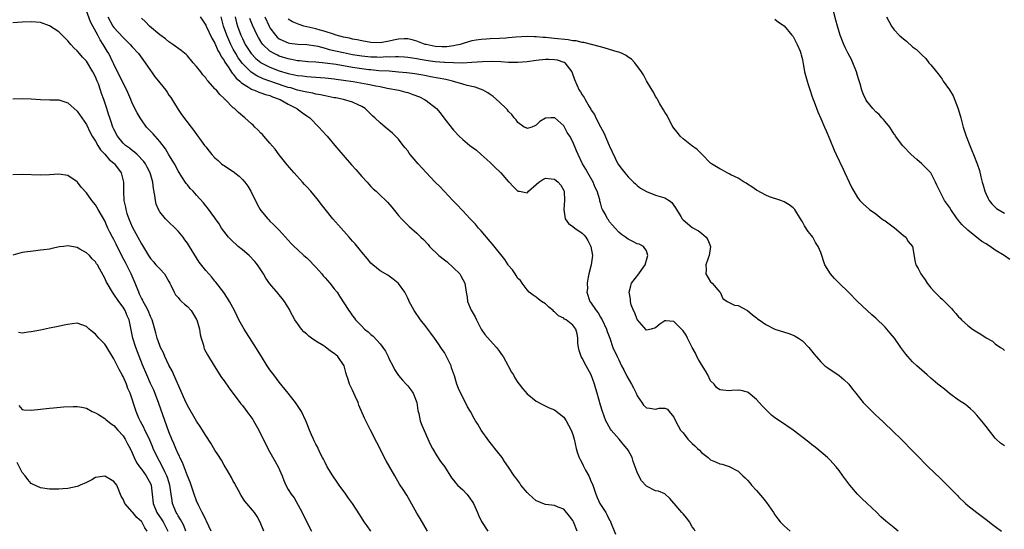
# Model space of a CAD drawing. Units: inches. Extents: x 2580000 to 2583000, y 1539000 to 1542000.
# Drawn here: x 2580282 to 2580497, y 1541333 to 1541444 of the extents above; entities that cross this region are included whole.
import ezdxf

# ---------------------------------------------------------------- set-up
doc = ezdxf.new("R2010")
doc.units = ezdxf.units.IN
doc.header["$MEASUREMENT"] = 0
doc.layers.add('LD25801539_2ft', color=115, linetype='Continuous')

msp = doc.modelspace()

# ---------------------------------------------------------------- linework, layer by layer
at = {"layer": 'LD25801539_2ft'}
for points, elevation in [([(2580371.31, 1541333), (2580369.72, 1541335.72), (2580369, 1541336.9), (2580366.78, 1541340.78), (2580366.02, 1541342.02), (2580365.24, 1541343.24), (2580364.17, 1541345), (2580362.32, 1541348.32), (2580360.25, 1541352.25), (2580358.92, 1541355), (2580358.28, 1541356.28), (2580357.6, 1541357.6), (2580356.38, 1541360.38), (2580356.19, 1541361), (2580355.59, 1541362.41), (2580355, 1541363.65), (2580354.52, 1541364.52), (2580354.31, 1541365), (2580354.03, 1541365.97), (2580353.69, 1541367), (2580353.56, 1541367.56), (2580353.14, 1541369), (2580351.79, 1541371), (2580351.38, 1541371.38), (2580351, 1541371.69), (2580350.21, 1541372.21), (2580349, 1541373.15), (2580348.56, 1541373.44), (2580347, 1541374.36), (2580346.05, 1541375), (2580345.45, 1541375.45), (2580345, 1541375.9), (2580344.41, 1541376.41), (2580343.9, 1541377), (2580343, 1541378.19), (2580342.42, 1541379), (2580341.94, 1541379.94), (2580341.31, 1541381), (2580341.22, 1541381.22), (2580340.18, 1541383), (2580339.68, 1541383.68), (2580339, 1541384.43), (2580338.77, 1541384.77), (2580337, 1541386.85), (2580336.09, 1541388.09), (2580335.6, 1541389), (2580335, 1541389.88), (2580334.56, 1541390.56), (2580334.32, 1541391), (2580333.71, 1541391.71), (2580332.48, 1541393), (2580331, 1541394.24), (2580330.06, 1541395), (2580328.47, 1541396.47), (2580327.96, 1541397), (2580326.44, 1541399), (2580325.91, 1541399.91), (2580325.15, 1541401), (2580325, 1541401.23), (2580323.4, 1541403.4), (2580323, 1541403.83), (2580322.5, 1541404.5), (2580321, 1541406.15), (2580320.26, 1541407), (2580319.64, 1541407.64), (2580319, 1541408.38), (2580318.72, 1541408.72), (2580317.83, 1541410.17), (2580317, 1541411.44), (2580316.18, 1541413), (2580315, 1541414.91), (2580314.22, 1541416.22), (2580313, 1541417.84), (2580311.96, 1541419), (2580311.53, 1541419.53), (2580311, 1541420.11), (2580310.09, 1541421), (2580309, 1541422.54), (2580308.71, 1541423), (2580308.1, 1541424.1), (2580307, 1541426.2), (2580306.68, 1541427), (2580305.8, 1541429), (2580305, 1541430.55), (2580303, 1541434.66), (2580302.86, 1541435), (2580301.87, 1541437), (2580301.53, 1541437.53), (2580300.68, 1541439), (2580299.99, 1541439.99), (2580299.48, 1541441), (2580298.39, 1541443), (2580297.93, 1541443.93), (2580297, 1541446.29)], 7132), ([(2580498.15, 1541392.15), (2580496.93, 1541393), (2580495, 1541394.21), (2580493.92, 1541395), (2580493.34, 1541395.34), (2580493, 1541395.58), (2580492.1, 1541396.1), (2580489, 1541398.54), (2580487.74, 1541399.74), (2580487, 1541400.67), (2580486.84, 1541400.84), (2580486.71, 1541401), (2580485.29, 1541403), (2580485, 1541403.52), (2580484.39, 1541404.39), (2580483.98, 1541405), (2580482.95, 1541407), (2580482.3, 1541408.3), (2580482.01, 1541409), (2580480.96, 1541411), (2580479.02, 1541413), (2580477.89, 1541413.89), (2580476.65, 1541415), (2580474.87, 1541416.87), (2580473.3, 1541419), (2580473.19, 1541419.19), (2580473, 1541419.41), (2580472.42, 1541420.42), (2580472.02, 1541421), (2580471, 1541422.23), (2580470.66, 1541422.66), (2580470.32, 1541423), (2580469.71, 1541423.71), (2580469, 1541424.28), (2580468.31, 1541425), (2580467, 1541426.66), (2580466.8, 1541427), (2580466.22, 1541428.22), (2580465.95, 1541429), (2580465.58, 1541430.42), (2580465.28, 1541431.28), (2580465, 1541432.21), (2580464.8, 1541433), (2580464.65, 1541433.35), (2580464.01, 1541435), (2580463.71, 1541435.71), (2580462.96, 1541437), (2580462.32, 1541438.32), (2580462.02, 1541439), (2580461.72, 1541439.72), (2580461.25, 1541441), (2580461, 1541441.76), (2580460.62, 1541443), (2580460.27, 1541444.27), (2580459.8, 1541446.2)], 7112), ([(2580358.97, 1541332.97), (2580358.15, 1541334.15), (2580357.55, 1541335), (2580356.56, 1541336.56), (2580354.95, 1541339), (2580354.14, 1541340.14), (2580353.5, 1541341), (2580352.08, 1541343), (2580351.66, 1541343.66), (2580350.73, 1541345), (2580349.49, 1541347), (2580349, 1541347.92), (2580348.66, 1541348.66), (2580348.45, 1541349), (2580347.88, 1541350.12), (2580347.33, 1541351.33), (2580347, 1541351.92), (2580346.66, 1541352.66), (2580346.47, 1541353), (2580346.04, 1541353.96), (2580345.6, 1541355), (2580345, 1541356.49), (2580344.81, 1541357), (2580343.85, 1541359), (2580342.55, 1541361), (2580340.99, 1541363), (2580339, 1541365.4), (2580337.81, 1541367), (2580337, 1541368.12), (2580336.41, 1541369), (2580335.12, 1541371), (2580333.54, 1541373.54), (2580331.35, 1541377), (2580330.23, 1541379), (2580329.83, 1541379.83), (2580329.25, 1541381), (2580328.21, 1541383), (2580327.74, 1541383.74), (2580326.95, 1541384.95), (2580325.2, 1541387.2), (2580325, 1541387.43), (2580324.3, 1541388.3), (2580323, 1541389.72), (2580321.58, 1541391.58), (2580321, 1541392.49), (2580319.5, 1541395), (2580319, 1541395.73), (2580318.46, 1541396.46), (2580318.09, 1541397), (2580317, 1541398.28), (2580316.32, 1541399), (2580315, 1541400.27), (2580314.62, 1541400.62), (2580314.27, 1541401), (2580313, 1541402.55), (2580312.72, 1541403), (2580312.2, 1541404.2), (2580312.04, 1541405), (2580311.93, 1541406.07), (2580311.63, 1541407.63), (2580311.46, 1541409), (2580310.92, 1541411), (2580310.27, 1541412.27), (2580309.85, 1541413), (2580309.49, 1541413.49), (2580308.06, 1541415), (2580307.51, 1541415.51), (2580307, 1541415.85), (2580306.38, 1541416.38), (2580305.55, 1541417), (2580305, 1541417.51), (2580303.78, 1541419), (2580303, 1541420.5), (2580302.78, 1541421), (2580302.33, 1541422.33), (2580302.08, 1541423), (2580301.83, 1541423.83), (2580301.44, 1541425), (2580301, 1541426.37), (2580300.79, 1541427), (2580300.31, 1541428.31), (2580300.1, 1541429), (2580299.61, 1541430.39), (2580299.38, 1541431), (2580299, 1541431.92), (2580298.43, 1541433), (2580297, 1541435.35), (2580296.19, 1541436.19), (2580295.48, 1541437), (2580295, 1541437.61), (2580294.26, 1541438.26), (2580293.59, 1541439), (2580293.32, 1541439.32), (2580293, 1541439.76), (2580291.72, 1541441), (2580291, 1541441.72), (2580289, 1541443.04), (2580287, 1541443.75), (2580285, 1541443.91), (2580283, 1541443.84), (2580281, 1541443.71)], 7134), ([(2580301.65, 1541445), (2580302.75, 1541443), (2580303, 1541442.66), (2580305, 1541440.5), (2580305.78, 1541439.78), (2580306.57, 1541439), (2580307, 1541438.5), (2580308.36, 1541437), (2580309.81, 1541435), (2580311, 1541433.28), (2580311.22, 1541433), (2580311.95, 1541431.95), (2580312.74, 1541431), (2580313, 1541430.65), (2580314.31, 1541429), (2580314.6, 1541428.6), (2580315, 1541427.95), (2580315.4, 1541427.4), (2580317, 1541424.78), (2580317.75, 1541423.75), (2580319.85, 1541421), (2580320.34, 1541420.34), (2580322.73, 1541417), (2580323, 1541416.66), (2580323.76, 1541415.76), (2580324.31, 1541415), (2580325, 1541414.28), (2580325.7, 1541413.7), (2580326.46, 1541413), (2580326.76, 1541412.76), (2580327, 1541412.6), (2580328, 1541412), (2580329, 1541411.29), (2580329.18, 1541411.18), (2580329.37, 1541411), (2580330.29, 1541410.29), (2580331, 1541409.58), (2580331.52, 1541409), (2580332.15, 1541408.15), (2580332.85, 1541407), (2580334.2, 1541404.2), (2580334.88, 1541403), (2580335, 1541402.82), (2580336.52, 1541401), (2580336.75, 1541400.75), (2580337, 1541400.5), (2580337.78, 1541399.78), (2580339, 1541398.54), (2580341.65, 1541395.65), (2580342.27, 1541395), (2580343, 1541394.29), (2580344.4, 1541393), (2580345, 1541392.48), (2580345.76, 1541391.76), (2580346.46, 1541391), (2580347, 1541390.47), (2580348.28, 1541389), (2580348.62, 1541388.62), (2580349, 1541388.16), (2580349.56, 1541387.56), (2580350.05, 1541387), (2580351, 1541385.76), (2580351.63, 1541385), (2580352.17, 1541384.17), (2580354.18, 1541381), (2580354.53, 1541380.53), (2580355, 1541379.87), (2580355.38, 1541379.38), (2580355.66, 1541379), (2580357, 1541377.6), (2580357.6, 1541377), (2580358.39, 1541376.39), (2580359, 1541375.81), (2580359.46, 1541375.46), (2580361, 1541373.76), (2580361.59, 1541373), (2580362.18, 1541372.18), (2580362.75, 1541371), (2580363, 1541370.44), (2580363.74, 1541369), (2580364.15, 1541368.15), (2580365, 1541366.88), (2580365.84, 1541365.84), (2580366.69, 1541365), (2580366.83, 1541364.83), (2580367, 1541364.66), (2580367.72, 1541363.72), (2580368.18, 1541363), (2580368.96, 1541361), (2580369.24, 1541359.24), (2580369.4, 1541358.6), (2580369.73, 1541357), (2580370.05, 1541356.05), (2580371.91, 1541351.91), (2580372.38, 1541351), (2580373.36, 1541349.36), (2580374.18, 1541348.18), (2580375.02, 1541347.02), (2580376.58, 1541344.58), (2580377, 1541344.08), (2580377.46, 1541343.46), (2580377.89, 1541343), (2580379, 1541341.98), (2580379.92, 1541341), (2580380.4, 1541340.4), (2580381.2, 1541339.2), (2580381.31, 1541339), (2580382.2, 1541337), (2580382.42, 1541336.42), (2580383.08, 1541335.08), (2580384.43, 1541333)], 7130), ([(2580403.89, 1541333), (2580403.15, 1541335), (2580403, 1541335.28), (2580402.26, 1541336.26), (2580401, 1541337.74), (2580399.79, 1541338.21), (2580399, 1541338.55), (2580397, 1541338.79), (2580396.41, 1541339), (2580395.44, 1541339.44), (2580395, 1541339.61), (2580393.39, 1541341), (2580393, 1541341.37), (2580391.67, 1541343), (2580391.4, 1541343.4), (2580390.57, 1541344.57), (2580390.23, 1541345), (2580389, 1541346.91), (2580388.12, 1541348.12), (2580387.55, 1541349), (2580385.99, 1541351), (2580385.52, 1541351.52), (2580384.65, 1541352.65), (2580383, 1541354.99), (2580382.25, 1541356.25), (2580381.76, 1541357), (2580381.48, 1541357.48), (2580380.67, 1541359), (2580380.04, 1541360.04), (2580379.58, 1541361), (2580379, 1541362.06), (2580378.04, 1541364.04), (2580377.71, 1541365), (2580377.17, 1541366.83), (2580376.58, 1541368.58), (2580376.45, 1541369), (2580375.33, 1541371.33), (2580375, 1541371.88), (2580374.54, 1541372.54), (2580374.19, 1541373), (2580373.75, 1541373.75), (2580372.82, 1541375), (2580372.07, 1541376.07), (2580371.36, 1541377), (2580371, 1541377.45), (2580369.81, 1541379), (2580368.42, 1541381), (2580367.67, 1541382.33), (2580367.32, 1541383), (2580367.24, 1541383.24), (2580367, 1541383.7), (2580366.6, 1541384.6), (2580366.36, 1541385), (2580365, 1541386.95), (2580364.96, 1541387), (2580363.87, 1541387.87), (2580363, 1541388.5), (2580362.7, 1541388.7), (2580361, 1541389.7), (2580359.38, 1541391), (2580359, 1541391.36), (2580358.27, 1541392.27), (2580357, 1541393.74), (2580355.54, 1541395.54), (2580355, 1541396.14), (2580354.27, 1541397), (2580352.48, 1541399), (2580350.72, 1541401), (2580349, 1541403.12), (2580348.18, 1541404.18), (2580347.58, 1541405), (2580345.91, 1541407), (2580345, 1541408), (2580344.5, 1541408.5), (2580344.07, 1541409), (2580342.24, 1541411), (2580340.75, 1541412.75), (2580339, 1541414.96), (2580338.16, 1541416.16), (2580337, 1541417.49), (2580335.63, 1541419), (2580335.35, 1541419.35), (2580335, 1541419.66), (2580334.38, 1541420.38), (2580333.68, 1541421), (2580333.37, 1541421.37), (2580333, 1541421.66), (2580331.54, 1541423), (2580330.13, 1541424.13), (2580329.25, 1541425), (2580329, 1541425.21), (2580327.23, 1541427), (2580327.1, 1541427.1), (2580327, 1541427.24), (2580326.05, 1541428.05), (2580325.32, 1541429), (2580325.14, 1541429.14), (2580325, 1541429.35), (2580323.56, 1541431), (2580323.28, 1541431.28), (2580323, 1541431.69), (2580322.4, 1541432.4), (2580321.92, 1541433), (2580321, 1541434.2), (2580320.29, 1541435), (2580319, 1541436.52), (2580318.76, 1541436.76), (2580317.65, 1541437.65), (2580315.83, 1541439), (2580315, 1541439.52), (2580314.23, 1541440.23), (2580313, 1541441.08), (2580310.75, 1541443), (2580309.89, 1541443.89), (2580309, 1541444.7)], 7128), ([(2580321.82, 1541445), (2580322.3, 1541444.3), (2580323, 1541443.17), (2580323.07, 1541443), (2580324.32, 1541440.32), (2580325, 1541439.26), (2580325.67, 1541437.67), (2580326.08, 1541437), (2580326.36, 1541436.36), (2580327, 1541435.48), (2580327.16, 1541435.16), (2580327.91, 1541434.09), (2580328.76, 1541432.76), (2580329, 1541432.54), (2580329.66, 1541431.66), (2580330.44, 1541431), (2580330.69, 1541430.69), (2580331, 1541430.48), (2580332.31, 1541429.69), (2580333, 1541429.22), (2580333.14, 1541429.14), (2580333.61, 1541429), (2580334.56, 1541428.56), (2580335, 1541428.45), (2580336.05, 1541428.05), (2580337, 1541427.83), (2580337.58, 1541427.58), (2580339, 1541427.1), (2580339.25, 1541427), (2580341, 1541425.96), (2580342.86, 1541425), (2580342.93, 1541424.93), (2580344.07, 1541424.07), (2580345, 1541423.42), (2580345.66, 1541423), (2580347.68, 1541421), (2580349.26, 1541419.26), (2580349.46, 1541419), (2580351.16, 1541417), (2580351.98, 1541415.98), (2580354.79, 1541412.79), (2580355.74, 1541411.74), (2580357, 1541410.25), (2580358.14, 1541409), (2580358.53, 1541408.53), (2580359, 1541408.03), (2580359.51, 1541407.51), (2580360.1, 1541407), (2580361, 1541406.12), (2580362.23, 1541405), (2580362.62, 1541404.62), (2580363.55, 1541403.55), (2580365, 1541401.73), (2580365.62, 1541401), (2580367, 1541399.59), (2580367.31, 1541399.31), (2580369, 1541397.85), (2580369.89, 1541397), (2580370.48, 1541396.48), (2580371.43, 1541395.43), (2580371.78, 1541395), (2580373.77, 1541393), (2580375, 1541392.05), (2580375.61, 1541391.61), (2580377, 1541390.35), (2580378.35, 1541389), (2580378.59, 1541388.59), (2580379, 1541387.77), (2580379.43, 1541387), (2580379.71, 1541385), (2580379.94, 1541383.94), (2580380.06, 1541383), (2580380.86, 1541381.14), (2580381.67, 1541379.67), (2580381.96, 1541379), (2580382.98, 1541376.98), (2580383.82, 1541375.82), (2580385, 1541374.47), (2580386.33, 1541373), (2580387, 1541372.11), (2580387.46, 1541371.46), (2580387.77, 1541371), (2580388.84, 1541369.16), (2580389, 1541368.87), (2580389.63, 1541367.63), (2580390.02, 1541367), (2580390.36, 1541366.36), (2580391, 1541365.36), (2580391.26, 1541365), (2580392.01, 1541364.01), (2580393, 1541362.91), (2580395, 1541361.3), (2580396.51, 1541360.51), (2580397.85, 1541359.85), (2580399, 1541359.38), (2580401, 1541357.78), (2580401.54, 1541357), (2580402.03, 1541356.03), (2580402.64, 1541355), (2580403, 1541353.99), (2580403.26, 1541353), (2580403.72, 1541351), (2580404.02, 1541349.98), (2580404.36, 1541349), (2580404.59, 1541348.59), (2580405, 1541347.75), (2580405.26, 1541347.26), (2580405.36, 1541347), (2580405.75, 1541346.25), (2580406.46, 1541345), (2580406.64, 1541344.64), (2580407, 1541343.73), (2580407.24, 1541343.24), (2580408.01, 1541341), (2580408.29, 1541340.29), (2580408.87, 1541339), (2580409, 1541338.76), (2580410.15, 1541337), (2580410.46, 1541336.46), (2580411, 1541335.4), (2580411.15, 1541335.15), (2580411.22, 1541335), (2580412.3, 1541332.3)], 7126), ([(2580429.66, 1541333), (2580429.42, 1541333.43), (2580429, 1541333.94), (2580428.37, 1541335), (2580427.83, 1541335.83), (2580427, 1541336.76), (2580426.75, 1541337), (2580425.02, 1541339), (2580425, 1541339.04), (2580424.08, 1541340.08), (2580423, 1541341.09), (2580421.66, 1541341.66), (2580421, 1541341.75), (2580419, 1541342.75), (2580417.94, 1541343.94), (2580417.39, 1541345), (2580417, 1541345.82), (2580416.59, 1541347), (2580416.14, 1541348.14), (2580415.87, 1541349), (2580415, 1541350.63), (2580414.77, 1541351), (2580413.94, 1541351.94), (2580413.06, 1541353), (2580411.31, 1541355), (2580411.18, 1541355.18), (2580410.46, 1541356.46), (2580410.2, 1541357), (2580409.46, 1541359), (2580409, 1541360.4), (2580408.27, 1541363), (2580407.96, 1541363.96), (2580407.73, 1541365), (2580406.99, 1541367), (2580405.87, 1541369), (2580405, 1541370.63), (2580404.78, 1541371), (2580404.35, 1541372.35), (2580404.18, 1541373), (2580404.1, 1541373.9), (2580404.06, 1541375), (2580403.93, 1541375.93), (2580403.65, 1541377), (2580403, 1541377.87), (2580401.52, 1541379), (2580401.18, 1541379.18), (2580401, 1541379.33), (2580399.87, 1541379.87), (2580399, 1541380.75), (2580398.84, 1541380.84), (2580398.67, 1541381), (2580397.74, 1541381.74), (2580397, 1541382.52), (2580396.15, 1541383), (2580395.5, 1541383.5), (2580395, 1541383.97), (2580394.34, 1541384.34), (2580393.5, 1541385), (2580393, 1541385.57), (2580391.92, 1541387), (2580391.55, 1541387.55), (2580391, 1541387.98), (2580390.66, 1541388.66), (2580390.45, 1541389), (2580389.86, 1541389.86), (2580389, 1541390.81), (2580388.89, 1541391), (2580388.15, 1541392.15), (2580385.5, 1541395.5), (2580385, 1541396.05), (2580383, 1541398.41), (2580382.46, 1541399), (2580381.81, 1541399.81), (2580380.64, 1541401), (2580379, 1541402.73), (2580378.73, 1541403), (2580377.9, 1541403.9), (2580376.83, 1541405), (2580374.04, 1541408.04), (2580373, 1541409.02), (2580371, 1541411.08), (2580369.27, 1541413), (2580367.57, 1541415), (2580367.32, 1541415.32), (2580367, 1541415.78), (2580366.44, 1541416.44), (2580366, 1541417), (2580365, 1541418.32), (2580364.38, 1541419), (2580363.67, 1541419.67), (2580362.13, 1541421), (2580361, 1541421.9), (2580359.83, 1541423), (2580359.38, 1541423.38), (2580358.36, 1541424.36), (2580357.75, 1541425), (2580357, 1541425.44), (2580356.2, 1541425.8), (2580355, 1541426.39), (2580353.05, 1541427), (2580351.33, 1541427.33), (2580351, 1541427.38), (2580349.67, 1541427.67), (2580349, 1541427.77), (2580348, 1541428), (2580347, 1541428.16), (2580346.34, 1541428.34), (2580345, 1541428.58), (2580344.68, 1541428.68), (2580343, 1541429.06), (2580341.52, 1541429.52), (2580341, 1541429.63), (2580340.07, 1541429.93), (2580337, 1541430.99), (2580335.52, 1541431.52), (2580334.14, 1541432.14), (2580332.94, 1541432.94), (2580331, 1541434.87), (2580330.09, 1541436.09), (2580329.55, 1541437), (2580329, 1541437.99), (2580328.47, 1541439), (2580328.01, 1541440.01), (2580327.59, 1541441), (2580326.9, 1541443), (2580326.35, 1541445)], 7124), ([(2580329.39, 1541445), (2580329.72, 1541443.72), (2580329.95, 1541443), (2580330.66, 1541441), (2580331, 1541440.25), (2580331.63, 1541439), (2580332.94, 1541437), (2580333.95, 1541435.95), (2580335, 1541435.06), (2580335.09, 1541435), (2580337, 1541434.01), (2580339, 1541433.25), (2580341, 1541432.65), (2580342.38, 1541432.38), (2580343, 1541432.24), (2580344.12, 1541432.12), (2580345, 1541432), (2580345.94, 1541431.94), (2580349, 1541431.69), (2580351, 1541431.47), (2580351.41, 1541431.41), (2580353, 1541431.22), (2580355.1, 1541430.9), (2580358.33, 1541430.33), (2580360.04, 1541429.96), (2580361, 1541429.79), (2580362.55, 1541429.45), (2580365.04, 1541429), (2580366.61, 1541428.61), (2580367, 1541428.49), (2580368.11, 1541428.11), (2580369.55, 1541427.55), (2580370.66, 1541427), (2580371, 1541426.76), (2580373.28, 1541425), (2580374.07, 1541424.07), (2580374.91, 1541423), (2580376.69, 1541420.69), (2580377, 1541420.32), (2580378.23, 1541419), (2580379, 1541418.27), (2580380.56, 1541417), (2580381.96, 1541415.96), (2580383.04, 1541415.04), (2580385, 1541413.27), (2580386.11, 1541412.11), (2580387, 1541411.29), (2580387.28, 1541411), (2580389, 1541409.09), (2580389.1, 1541409), (2580390.01, 1541408.01), (2580391, 1541407.06), (2580391.37, 1541407), (2580393, 1541406.65), (2580393.17, 1541406.83), (2580393.32, 1541407), (2580395, 1541408.45), (2580395.6, 1541409), (2580396.44, 1541409.56), (2580397, 1541409.83), (2580398.29, 1541409.71), (2580399, 1541409.63), (2580399.77, 1541409), (2580400.33, 1541408.33), (2580401, 1541407.18), (2580401.07, 1541407), (2580401.16, 1541405), (2580400.99, 1541403), (2580401.32, 1541401), (2580402.02, 1541400.02), (2580403, 1541399.36), (2580403.43, 1541399), (2580405, 1541397.88), (2580405.45, 1541397.45), (2580405.78, 1541397), (2580406.27, 1541396.27), (2580406.91, 1541395), (2580407.26, 1541393), (2580406.95, 1541391), (2580406.49, 1541389), (2580406.3, 1541388.3), (2580406.12, 1541387), (2580406.16, 1541385.84), (2580406.05, 1541385), (2580406.71, 1541383), (2580406.84, 1541382.84), (2580408.09, 1541381), (2580408.5, 1541380.5), (2580409, 1541379.6), (2580409.25, 1541379.25), (2580409.38, 1541379), (2580410.33, 1541377), (2580410.46, 1541376.46), (2580411.01, 1541374.99), (2580411.7, 1541373), (2580412.61, 1541371), (2580413, 1541370.28), (2580413.6, 1541369), (2580414.08, 1541368.08), (2580414.74, 1541366.74), (2580415.73, 1541365), (2580416.16, 1541364.16), (2580416.78, 1541363), (2580417, 1541362.46), (2580417.99, 1541361), (2580418.41, 1541360.41), (2580419, 1541359.84), (2580419.74, 1541359.74), (2580421, 1541359.55), (2580421.78, 1541359.78), (2580423, 1541359.78), (2580423.57, 1541359.57), (2580423.93, 1541359), (2580425, 1541357.8), (2580425.31, 1541357), (2580425.91, 1541355.91), (2580426.45, 1541355), (2580427, 1541354.37), (2580428.03, 1541353), (2580429, 1541352.04), (2580429.57, 1541351.57), (2580430.12, 1541351), (2580430.6, 1541350.6), (2580431, 1541350.1), (2580432.47, 1541349), (2580432.75, 1541348.75), (2580433, 1541348.48), (2580434.07, 1541348.07), (2580435, 1541347.66), (2580435.54, 1541347.54), (2580437.07, 1541347.07), (2580439, 1541346.01), (2580440.03, 1541345), (2580440.55, 1541344.55), (2580441, 1541344.1), (2580441.51, 1541343.51), (2580441.91, 1541343), (2580443, 1541341.82), (2580444.3, 1541340.3), (2580445.2, 1541339.2), (2580446.68, 1541337), (2580447, 1541336.5), (2580447.64, 1541335.64), (2580448.17, 1541335), (2580449, 1541334.12), (2580450.36, 1541333)], 7122), ([(2580473.87, 1541333), (2580473, 1541333.67), (2580471.16, 1541335.16), (2580470.1, 1541336.1), (2580469.21, 1541337), (2580467, 1541339.1), (2580466, 1541340), (2580465, 1541341.03), (2580463.3, 1541343), (2580461.8, 1541345), (2580461, 1541346.17), (2580460.32, 1541347), (2580459, 1541348.49), (2580458.48, 1541349), (2580456.14, 1541351), (2580455.49, 1541351.49), (2580455, 1541351.88), (2580454.36, 1541352.36), (2580451, 1541354.96), (2580447.99, 1541357), (2580447, 1541357.65), (2580446.27, 1541358.27), (2580445, 1541359.48), (2580444.25, 1541360.25), (2580443, 1541361.63), (2580441.18, 1541363.18), (2580441, 1541363.28), (2580439.64, 1541363.64), (2580439, 1541363.71), (2580437.61, 1541363.61), (2580437, 1541363.52), (2580435.65, 1541363.65), (2580435, 1541363.73), (2580434.28, 1541364.28), (2580433.74, 1541365), (2580433, 1541365.72), (2580432.36, 1541367), (2580431.86, 1541367.86), (2580431, 1541369.26), (2580430.39, 1541370.39), (2580430.02, 1541371), (2580429.71, 1541371.71), (2580429.01, 1541373), (2580427.98, 1541375), (2580427.64, 1541375.64), (2580427, 1541376.63), (2580425, 1541378.65), (2580423.23, 1541378.77), (2580423, 1541378.75), (2580421.91, 1541378.09), (2580421, 1541377.24), (2580420.08, 1541377), (2580419, 1541376.76), (2580417, 1541379.04), (2580416.49, 1541380.49), (2580416.19, 1541381), (2580415.7, 1541382.3), (2580415.54, 1541383), (2580415.52, 1541383.52), (2580415.22, 1541385), (2580415.59, 1541386.41), (2580415.79, 1541387), (2580417.34, 1541389), (2580418.03, 1541389.97), (2580418.74, 1541391), (2580419.31, 1541393), (2580419, 1541394.05), (2580418.34, 1541395), (2580417.45, 1541395.45), (2580417, 1541395.59), (2580416.06, 1541396.06), (2580415, 1541396.6), (2580414.48, 1541397), (2580413.59, 1541397.59), (2580413, 1541398.12), (2580412.2, 1541399), (2580411.6, 1541399.6), (2580411, 1541400.37), (2580410.75, 1541400.75), (2580410.56, 1541401), (2580410.07, 1541401.93), (2580409.46, 1541403), (2580409.31, 1541403.31), (2580409, 1541404.49), (2580408.88, 1541404.87), (2580408.84, 1541405.16), (2580408.29, 1541407), (2580407.84, 1541407.84), (2580407.4, 1541409), (2580406.22, 1541411), (2580405.8, 1541411.8), (2580405.08, 1541413), (2580404.11, 1541415), (2580403.81, 1541415.81), (2580403, 1541417.74), (2580402.3, 1541419), (2580401.78, 1541419.79), (2580401.18, 1541421), (2580401, 1541421.29), (2580399.04, 1541423), (2580399, 1541423.03), (2580398.19, 1541423), (2580397, 1541422.93), (2580395.82, 1541422.18), (2580395, 1541421.39), (2580394.71, 1541421.29), (2580394.03, 1541421), (2580393, 1541420.67), (2580392.79, 1541420.79), (2580392.4, 1541421), (2580391, 1541421.95), (2580390.6, 1541422.6), (2580390.2, 1541423), (2580389.71, 1541423.71), (2580389, 1541424.35), (2580388.74, 1541424.74), (2580388.44, 1541425), (2580387, 1541426.41), (2580385.64, 1541427.64), (2580385, 1541428.05), (2580384.48, 1541428.48), (2580383.46, 1541429), (2580381.7, 1541429.7), (2580381, 1541429.8), (2580379.98, 1541430.02), (2580379, 1541430.34), (2580376.77, 1541431), (2580375.33, 1541431.33), (2580371.96, 1541431.96), (2580371, 1541432.12), (2580370.27, 1541432.27), (2580368.55, 1541432.55), (2580366.78, 1541432.78), (2580364.97, 1541432.97), (2580363, 1541433.13), (2580360.73, 1541433.27), (2580359, 1541433.42), (2580358.53, 1541433.47), (2580357, 1541433.66), (2580355, 1541433.98), (2580351.39, 1541434.61), (2580349.06, 1541434.94), (2580347, 1541435.12), (2580345.22, 1541435.22), (2580343.41, 1541435.41), (2580343, 1541435.44), (2580341.72, 1541435.72), (2580341, 1541435.83), (2580339, 1541436.46), (2580338.62, 1541436.62), (2580337.89, 1541437), (2580337, 1541437.54), (2580335.45, 1541439), (2580335.25, 1541439.25), (2580334.47, 1541440.47), (2580334.19, 1541441), (2580333.18, 1541443.18), (2580332.61, 1541444.61)], 7120), ([(2580335.88, 1541445), (2580336.79, 1541443), (2580337, 1541442.62), (2580338.17, 1541441), (2580338.57, 1541440.57), (2580339, 1541440.22), (2580339.82, 1541439.82), (2580341, 1541439.33), (2580341.28, 1541439.28), (2580343.07, 1541439.07), (2580345.03, 1541438.96), (2580347, 1541438.66), (2580347.42, 1541438.58), (2580349, 1541438.18), (2580349.91, 1541437.91), (2580353, 1541437.21), (2580355, 1541436.83), (2580357, 1541436.51), (2580359, 1541436.29), (2580360.27, 1541436.27), (2580361, 1541436.25), (2580362.33, 1541436.33), (2580363, 1541436.32), (2580364.38, 1541436.38), (2580365, 1541436.36), (2580366.28, 1541436.28), (2580367, 1541436.22), (2580368.04, 1541436.04), (2580369, 1541435.91), (2580369.75, 1541435.75), (2580371.49, 1541435.49), (2580373, 1541435.29), (2580375, 1541435.11), (2580375.12, 1541435.12), (2580377, 1541435.02), (2580379, 1541435.01), (2580381, 1541435.1), (2580383.27, 1541435.27), (2580385.35, 1541435.35), (2580387.29, 1541435.29), (2580389, 1541435.15), (2580391, 1541435.11), (2580393, 1541435.29), (2580395, 1541435.58), (2580397, 1541435.79), (2580397.78, 1541435.78), (2580399, 1541435.71), (2580399.6, 1541435.6), (2580401, 1541435.14), (2580401.1, 1541435.1), (2580401.25, 1541435), (2580402.76, 1541433), (2580403.32, 1541431.32), (2580404.39, 1541429), (2580404.66, 1541428.66), (2580405, 1541427.99), (2580405.42, 1541427.42), (2580405.63, 1541427), (2580406.52, 1541425.48), (2580406.9, 1541424.9), (2580407, 1541424.7), (2580407.7, 1541423.7), (2580408.02, 1541423), (2580409, 1541421.03), (2580409.74, 1541419.74), (2580410.93, 1541417), (2580411, 1541416.8), (2580412.81, 1541413), (2580412.89, 1541412.89), (2580413, 1541412.67), (2580413.74, 1541411.74), (2580414.29, 1541411), (2580415, 1541410.16), (2580416.17, 1541409), (2580416.61, 1541408.61), (2580417, 1541408.24), (2580417.69, 1541407.69), (2580419, 1541406.93), (2580421, 1541406.19), (2580423, 1541405.54), (2580423.93, 1541405), (2580424.54, 1541404.54), (2580425, 1541403.92), (2580425.38, 1541403.38), (2580425.58, 1541403), (2580426.49, 1541401.51), (2580426.82, 1541401), (2580427, 1541400.78), (2580427.98, 1541399.98), (2580429, 1541399.08), (2580430.38, 1541398.38), (2580431, 1541397.9), (2580432.04, 1541397), (2580432.4, 1541396.4), (2580432.98, 1541395), (2580432.7, 1541393), (2580432.46, 1541392.46), (2580431.94, 1541391), (2580432.03, 1541389.97), (2580431.96, 1541389), (2580433, 1541387.3), (2580433.33, 1541387), (2580435, 1541385.06), (2580435.06, 1541385), (2580435.67, 1541383.67), (2580436.59, 1541383), (2580437, 1541382.77), (2580438.17, 1541382.17), (2580439, 1541382.15), (2580440.91, 1541381.09), (2580441, 1541381.03), (2580442.09, 1541380.09), (2580443, 1541379.47), (2580443.24, 1541379.24), (2580443.54, 1541379), (2580445, 1541378), (2580447, 1541376.98), (2580450, 1541376), (2580451, 1541375.63), (2580451.42, 1541375.42), (2580452.13, 1541375), (2580453, 1541374.41), (2580454.39, 1541373), (2580455, 1541372.26), (2580455.52, 1541371.52), (2580457, 1541369.83), (2580457.9, 1541369), (2580458.51, 1541368.51), (2580461, 1541366.89), (2580462.04, 1541366.04), (2580463.08, 1541365), (2580463.92, 1541363.92), (2580464.61, 1541363), (2580466.22, 1541361), (2580467, 1541360.17), (2580468.18, 1541359), (2580469, 1541358.21), (2580469.65, 1541357.65), (2580470.69, 1541356.69), (2580471, 1541356.38), (2580472.46, 1541355), (2580474.76, 1541352.76), (2580477, 1541350.5), (2580478.4, 1541349), (2580479.68, 1541347.68), (2580480.36, 1541347), (2580483, 1541344.5), (2580484.55, 1541343), (2580485.77, 1541341.77), (2580486.75, 1541340.75), (2580487, 1541340.47), (2580488.5, 1541339), (2580489, 1541338.53), (2580490.99, 1541337), (2580492.17, 1541336.17), (2580493, 1541335.49), (2580494.42, 1541334.42), (2580495, 1541333.96), (2580496.37, 1541333)], 7118), ([(2580497, 1541351.52), (2580496.12, 1541352.12), (2580495.19, 1541353), (2580495, 1541353.2), (2580493, 1541355.74), (2580492.46, 1541356.46), (2580491, 1541358.21), (2580490.29, 1541359), (2580489.64, 1541359.64), (2580489, 1541360.14), (2580488.54, 1541360.54), (2580487, 1541361.53), (2580485, 1541362.99), (2580483.91, 1541363.91), (2580482.52, 1541365), (2580481, 1541366.29), (2580480.2, 1541367), (2580479, 1541368.01), (2580477.91, 1541369), (2580477, 1541369.88), (2580475.95, 1541371), (2580475.51, 1541371.51), (2580474.67, 1541372.67), (2580474.45, 1541373), (2580473.05, 1541375), (2580472.08, 1541376.08), (2580471.38, 1541377), (2580471, 1541377.4), (2580469, 1541379.37), (2580468.1, 1541380.1), (2580467.1, 1541381), (2580465, 1541382.97), (2580463.01, 1541385), (2580460.97, 1541387), (2580460, 1541388), (2580459.13, 1541389), (2580457.89, 1541391), (2580457.64, 1541391.64), (2580457.23, 1541393), (2580457, 1541393.64), (2580456.44, 1541395), (2580455.88, 1541395.88), (2580455.23, 1541397), (2580455, 1541397.36), (2580454.27, 1541398.27), (2580453.47, 1541399.47), (2580453, 1541400.35), (2580452.56, 1541401), (2580451.32, 1541403), (2580451.18, 1541403.18), (2580451, 1541403.38), (2580450.08, 1541404.08), (2580449, 1541404.69), (2580448.26, 1541405), (2580445.8, 1541405.8), (2580445, 1541406.17), (2580443.15, 1541407.15), (2580443, 1541407.23), (2580441.98, 1541407.98), (2580441, 1541408.53), (2580440.76, 1541408.76), (2580440.31, 1541409), (2580439, 1541409.83), (2580437.41, 1541410.59), (2580437, 1541410.83), (2580436.6, 1541411), (2580435.59, 1541411.59), (2580435, 1541411.86), (2580433.18, 1541413), (2580433, 1541413.16), (2580431.14, 1541415), (2580430.08, 1541416.08), (2580428.84, 1541417), (2580427, 1541418.44), (2580426.39, 1541419), (2580425.79, 1541419.79), (2580425, 1541420.78), (2580424.85, 1541421), (2580424.64, 1541421.36), (2580423.75, 1541423), (2580423.51, 1541423.51), (2580423, 1541424.26), (2580422.76, 1541424.76), (2580421.95, 1541426.05), (2580421.42, 1541427), (2580421.28, 1541427.28), (2580421, 1541427.67), (2580420.56, 1541428.56), (2580420.26, 1541429), (2580419, 1541431.09), (2580418.36, 1541432.36), (2580417.92, 1541433), (2580416.47, 1541435), (2580415.77, 1541435.77), (2580415, 1541436.24), (2580414.6, 1541436.6), (2580413.76, 1541437), (2580413.23, 1541437.23), (2580413, 1541437.27), (2580412.64, 1541437.36), (2580411, 1541437.92), (2580409.77, 1541438.23), (2580409, 1541438.5), (2580407.03, 1541438.97), (2580405.39, 1541439.39), (2580405, 1541439.41), (2580403.74, 1541439.74), (2580403, 1541439.8), (2580401.99, 1541439.99), (2580399, 1541440.29), (2580398.32, 1541440.32), (2580397, 1541440.49), (2580396.49, 1541440.49), (2580395, 1541440.68), (2580394.65, 1541440.65), (2580393, 1541440.71), (2580390.55, 1541440.55), (2580389, 1541440.41), (2580388.38, 1541440.38), (2580387, 1541440.29), (2580385, 1541440.22), (2580384.13, 1541440.13), (2580383, 1541440.09), (2580381.9, 1541439.9), (2580381, 1541439.78), (2580379.3, 1541439.3), (2580378.4, 1541439), (2580377.28, 1541438.72), (2580377, 1541438.69), (2580375.54, 1541438.46), (2580375, 1541438.43), (2580374.47, 1541438.47), (2580373, 1541438.51), (2580371, 1541438.94), (2580370.78, 1541439), (2580369, 1541439.69), (2580367.96, 1541439.96), (2580367, 1541440.2), (2580366.2, 1541440.2), (2580365, 1541440.12), (2580363.9, 1541439.9), (2580363, 1541439.67), (2580361, 1541439.34), (2580359, 1541439.41), (2580357, 1541439.77), (2580355.99, 1541439.99), (2580355, 1541440.17), (2580354.33, 1541440.33), (2580353, 1541440.59), (2580351.42, 1541441), (2580350.81, 1541441.19), (2580349, 1541441.82), (2580347.9, 1541442.1), (2580347, 1541442.38), (2580344.37, 1541443), (2580343.33, 1541443.33), (2580343, 1541443.45), (2580341.91, 1541443.91), (2580341, 1541444.52)], 7116), ([(2580447, 1541444.51), (2580447.81, 1541443.81), (2580449, 1541443.04), (2580450.71, 1541441), (2580451, 1541440.69), (2580451.55, 1541439.55), (2580451.84, 1541439), (2580452.47, 1541437.53), (2580452.68, 1541437), (2580452.73, 1541436.73), (2580453, 1541435.74), (2580453.11, 1541435.11), (2580453.18, 1541434.82), (2580453.48, 1541433), (2580454.01, 1541431), (2580454.26, 1541430.26), (2580454.73, 1541428.73), (2580455, 1541428), (2580455.32, 1541427), (2580455.54, 1541426.46), (2580456.32, 1541424.32), (2580457, 1541422.86), (2580457.78, 1541421), (2580458.17, 1541420.17), (2580459, 1541418.29), (2580459.94, 1541415.94), (2580460.36, 1541415), (2580461.85, 1541411.85), (2580462.27, 1541411), (2580463.2, 1541409), (2580463.74, 1541407.74), (2580464.17, 1541407), (2580465, 1541405.63), (2580465.52, 1541405), (2580466.24, 1541404.24), (2580467.63, 1541403), (2580469, 1541402.07), (2580470.31, 1541401), (2580470.72, 1541400.72), (2580471, 1541400.56), (2580473.07, 1541399.07), (2580475, 1541397.39), (2580475.51, 1541397), (2580476.03, 1541396.03), (2580477.01, 1541395), (2580477.57, 1541391.57), (2580477.72, 1541391), (2580478.21, 1541390.21), (2580478.82, 1541389), (2580479.7, 1541387.7), (2580480.16, 1541387), (2580481, 1541385.96), (2580481.87, 1541385), (2580482.42, 1541384.42), (2580483, 1541383.87), (2580483.47, 1541383.47), (2580485, 1541381.9), (2580485.48, 1541381.48), (2580485.84, 1541381), (2580486.41, 1541380.41), (2580487, 1541379.68), (2580487.34, 1541379.34), (2580487.63, 1541379), (2580489, 1541377.78), (2580490.04, 1541377), (2580490.62, 1541376.62), (2580491, 1541376.36), (2580491.88, 1541375.88), (2580493, 1541375.1), (2580494.38, 1541374.38), (2580495, 1541373.81), (2580496.11, 1541373), (2580496.67, 1541372.67), (2580497, 1541372.3)], 7114), ([(2580471.31, 1541445), (2580471.92, 1541443.92), (2580472.37, 1541443), (2580473, 1541442.19), (2580474.08, 1541441), (2580474.58, 1541440.58), (2580475, 1541440.19), (2580475.69, 1541439.69), (2580477, 1541438.49), (2580477.88, 1541437.88), (2580478.86, 1541436.86), (2580479, 1541436.69), (2580479.9, 1541435.9), (2580480.56, 1541435), (2580481, 1541434.51), (2580482.17, 1541433), (2580482.58, 1541432.58), (2580483, 1541432.01), (2580483.42, 1541431.42), (2580483.65, 1541431), (2580485, 1541429.1), (2580485.8, 1541427.8), (2580486.93, 1541424.93), (2580487.49, 1541423), (2580488.04, 1541421), (2580488.66, 1541419), (2580489.44, 1541417), (2580489.91, 1541415.91), (2580490.28, 1541415), (2580491.05, 1541413), (2580491.54, 1541411.54), (2580491.86, 1541410.14), (2580492.17, 1541409), (2580492.37, 1541408.37), (2580492.73, 1541407), (2580493, 1541406.37), (2580493.44, 1541405.44), (2580493.68, 1541405), (2580494.24, 1541404.24), (2580495.24, 1541403.24), (2580495.64, 1541403), (2580497, 1541402.23)], 7110), ([(2580281, 1541427.14), (2580283, 1541427.23), (2580285, 1541427.15), (2580287, 1541426.98), (2580289.05, 1541426.95), (2580291, 1541426.91), (2580293, 1541426.25), (2580295, 1541424.48), (2580297, 1541421.54), (2580297.83, 1541419.83), (2580298.3, 1541419), (2580299, 1541417.9), (2580299.49, 1541417), (2580300.05, 1541416.05), (2580301, 1541415.1), (2580301.96, 1541413.96), (2580303, 1541413.12), (2580303.13, 1541413), (2580304.55, 1541411), (2580305.07, 1541409), (2580305.1, 1541406.9), (2580305.2, 1541405), (2580305.52, 1541403.52), (2580305.58, 1541403), (2580305.83, 1541402.17), (2580306.23, 1541401), (2580307, 1541399.23), (2580308.25, 1541397), (2580309, 1541395.56), (2580309.22, 1541395.22), (2580310.56, 1541393), (2580311, 1541392.35), (2580311.61, 1541391.61), (2580312.17, 1541391), (2580313, 1541390.13), (2580314.02, 1541389), (2580315, 1541387.38), (2580315.21, 1541387), (2580315.43, 1541386.57), (2580316.11, 1541385), (2580316.43, 1541384.43), (2580317, 1541383.83), (2580317.36, 1541383.36), (2580317.76, 1541383), (2580318.38, 1541382.38), (2580319, 1541381.9), (2580319.81, 1541381), (2580320.29, 1541380.29), (2580321, 1541379.11), (2580321.06, 1541379), (2580321.62, 1541377), (2580321.8, 1541375.8), (2580322.02, 1541375), (2580322.49, 1541373.51), (2580322.6, 1541373), (2580322.7, 1541372.7), (2580323.37, 1541371.37), (2580324.83, 1541369), (2580326.47, 1541366.47), (2580327, 1541365.7), (2580328.13, 1541364.13), (2580330.43, 1541361), (2580330.68, 1541360.68), (2580331, 1541360.31), (2580331.57, 1541359.57), (2580331.96, 1541359), (2580333.26, 1541357.26), (2580333.41, 1541357), (2580334.55, 1541355), (2580336.54, 1541351), (2580337, 1541350.16), (2580338.15, 1541348.15), (2580338.78, 1541347), (2580339.63, 1541345), (2580340, 1541344), (2580340.46, 1541343), (2580341, 1541342.05), (2580341.65, 1541341), (2580342.24, 1541340.24), (2580344.01, 1541337), (2580345, 1541334.96), (2580346.07, 1541333)], 7136), ([(2580335.67, 1541333), (2580334.9, 1541334.9), (2580334.19, 1541336.19), (2580333.6, 1541337), (2580331.52, 1541339.52), (2580330.74, 1541340.74), (2580330.04, 1541341.96), (2580329.47, 1541343), (2580329.33, 1541343.33), (2580329, 1541343.89), (2580328.64, 1541344.64), (2580327.58, 1541346.42), (2580327.25, 1541347), (2580327, 1541347.36), (2580326.42, 1541348.42), (2580325.65, 1541349.65), (2580325, 1541350.64), (2580324.12, 1541352.12), (2580323, 1541353.84), (2580321.79, 1541355.79), (2580321, 1541356.95), (2580319, 1541360.31), (2580318.42, 1541361.58), (2580316.09, 1541367), (2580315.76, 1541367.76), (2580315, 1541369.1), (2580314.12, 1541371), (2580313.81, 1541371.81), (2580313.18, 1541373), (2580313, 1541373.4), (2580312.44, 1541375), (2580312.15, 1541376.15), (2580311.36, 1541379), (2580311, 1541379.73), (2580310.47, 1541381), (2580309.99, 1541381.99), (2580309.37, 1541383), (2580309.27, 1541383.27), (2580309, 1541383.74), (2580308.61, 1541384.61), (2580308.41, 1541385), (2580307.64, 1541387), (2580306.78, 1541389), (2580305.51, 1541391.51), (2580304.8, 1541392.8), (2580303.5, 1541395.5), (2580303, 1541396.49), (2580302.7, 1541397), (2580302.11, 1541398.11), (2580301.66, 1541399), (2580301.45, 1541399.45), (2580301, 1541400.54), (2580299.58, 1541403), (2580299, 1541404.08), (2580298.21, 1541405), (2580297, 1541406.65), (2580295.88, 1541407.88), (2580295.07, 1541409), (2580295, 1541409.07), (2580293, 1541410.41), (2580291, 1541410.76), (2580289, 1541410.6), (2580287, 1541410.49), (2580283, 1541410.63), (2580281, 1541410.58)], 7138), ([(2580324.16, 1541333), (2580323.15, 1541335.15), (2580323, 1541335.41), (2580322.53, 1541336.53), (2580322.26, 1541337), (2580321.48, 1541338.52), (2580321, 1541339.59), (2580320.49, 1541341), (2580319.61, 1541343.61), (2580319, 1541345.05), (2580317.94, 1541347.94), (2580317.4, 1541349), (2580317.28, 1541349.28), (2580317, 1541349.79), (2580316.47, 1541351), (2580316.05, 1541352.05), (2580315.62, 1541353), (2580315, 1541354.6), (2580313.67, 1541358.33), (2580312.78, 1541360.78), (2580312.72, 1541361), (2580311.69, 1541363.69), (2580311, 1541365.11), (2580310.16, 1541367), (2580309.23, 1541369.23), (2580307.79, 1541373), (2580307.14, 1541375), (2580307, 1541375.73), (2580306.31, 1541379), (2580305.9, 1541379.9), (2580305.46, 1541381), (2580305, 1541381.76), (2580304.07, 1541383), (2580303, 1541384.6), (2580302.81, 1541384.81), (2580302.67, 1541385), (2580301.5, 1541387), (2580301.33, 1541387.33), (2580301, 1541388.11), (2580299.94, 1541390.06), (2580299.41, 1541391), (2580299.23, 1541391.23), (2580299, 1541391.6), (2580298.29, 1541392.29), (2580297.66, 1541393), (2580297, 1541393.58), (2580295.58, 1541394.42), (2580295, 1541394.73), (2580293, 1541395.11), (2580292.03, 1541395), (2580291.13, 1541394.87), (2580289.46, 1541394.54), (2580289, 1541394.43), (2580287.74, 1541394.26), (2580287, 1541394.14), (2580285.96, 1541394.04), (2580283, 1541393.7), (2580281, 1541393.09)], 7140), ([(2580318.66, 1541333), (2580318.2, 1541334.2), (2580317.78, 1541335), (2580317.53, 1541335.53), (2580317, 1541336.33), (2580316.76, 1541336.76), (2580316.6, 1541337), (2580315.8, 1541339), (2580315.66, 1541339.66), (2580315.49, 1541341), (2580315.2, 1541343), (2580314.67, 1541344.67), (2580314.56, 1541345), (2580314.09, 1541345.91), (2580313.4, 1541347.4), (2580312.51, 1541349), (2580311.59, 1541351), (2580311.43, 1541351.43), (2580310.81, 1541352.81), (2580310.43, 1541353.57), (2580309.76, 1541355), (2580309.54, 1541355.54), (2580308.83, 1541356.83), (2580308.72, 1541357), (2580308.45, 1541357.55), (2580307.82, 1541359), (2580306.54, 1541363), (2580306.04, 1541364.04), (2580305.73, 1541365), (2580305, 1541366.64), (2580304.82, 1541367), (2580304.16, 1541368.16), (2580303, 1541370.54), (2580301.29, 1541373.29), (2580301, 1541373.71), (2580299.72, 1541375), (2580299, 1541375.89), (2580298.36, 1541376.36), (2580297.62, 1541377), (2580297, 1541377.58), (2580295, 1541378.24), (2580293.9, 1541378.1), (2580293, 1541378.02), (2580292.17, 1541377.83), (2580290.5, 1541377.5), (2580289, 1541377.15), (2580287, 1541376.75), (2580285, 1541376.4), (2580284.33, 1541376.33), (2580283, 1541376.13), (2580282.23, 1541376.23)], 7142), ([(2580282.32, 1541360.32), (2580283, 1541359.45), (2580283.41, 1541359.41), (2580285, 1541359.29), (2580287, 1541359.57), (2580289, 1541359.79), (2580289.86, 1541359.86), (2580292.03, 1541360.03), (2580294.12, 1541360.12), (2580295, 1541360.11), (2580295.99, 1541359.99), (2580297, 1541359.76), (2580298.27, 1541359), (2580299, 1541358.72), (2580299.63, 1541358.37), (2580301, 1541357.53), (2580301.26, 1541357.26), (2580302.37, 1541356.37), (2580303, 1541355.96), (2580303.45, 1541355.45), (2580303.88, 1541355), (2580305, 1541353.7), (2580305.46, 1541353), (2580305.97, 1541351.97), (2580306.53, 1541351), (2580307, 1541350.03), (2580307.43, 1541349), (2580307.95, 1541347.95), (2580308.56, 1541347), (2580309, 1541346.44), (2580310.06, 1541345), (2580311, 1541343.35), (2580311.15, 1541343), (2580311.36, 1541341), (2580311.53, 1541339), (2580312.38, 1541337), (2580313.44, 1541335.44), (2580313.72, 1541335), (2580314.78, 1541333)], 7144), ([(2580310.26, 1541333), (2580309.72, 1541333.72), (2580309.05, 1541335), (2580309, 1541335.07), (2580307.97, 1541335.97), (2580307.14, 1541337), (2580307, 1541337.2), (2580305.39, 1541339), (2580305, 1541339.94), (2580304.61, 1541340.61), (2580303.65, 1541343), (2580303, 1541343.8), (2580302.24, 1541344.24), (2580301, 1541344.92), (2580299, 1541344.64), (2580298.18, 1541344.18), (2580297, 1541343.58), (2580295.64, 1541343), (2580295.21, 1541342.79), (2580295, 1541342.7), (2580293, 1541342.27), (2580291.84, 1541342.16), (2580291, 1541342.1), (2580289.89, 1541342.11), (2580289, 1541342.13), (2580287, 1541342.42), (2580285.24, 1541343.24), (2580285, 1541343.33), (2580284.25, 1541344.25), (2580283.68, 1541345), (2580283, 1541345.72), (2580281.94, 1541347.94)], 7146)]:
    msp.add_lwpolyline(points, dxfattribs=dict(at, elevation=elevation))

doc.saveas('drawing.dxf')
